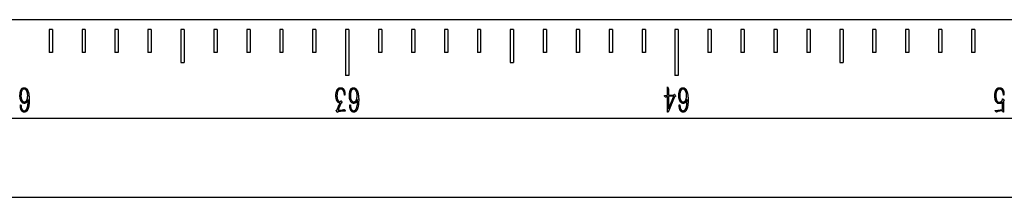
# Model space of a CAD drawing. Units: millimetres. Extents: x 12016 to 12313, y -7569 to -7359.
# Drawn here: x 12249 to 12259, y -7443 to -7441 of the extents above; entities that cross this region are included whole.
import ezdxf

# ---------------------------------------------------------------- set-up
doc = ezdxf.new("R2010")
doc.units = ezdxf.units.MM
doc.header["$LTSCALE"] = 10

msp = doc.modelspace()

# ---------------------------------------------------------------- linework, layer by layer
at = {"color": 7, "linetype": 'Continuous', "lineweight": 25}
for p, q in [((12292.60413, -7440.79749), (12150.54737, -7440.79749)), ((12249.6208, -7440.89749), (12249.58747, -7440.89749)), ((12249.58747, -7440.89749), (12249.58747, -7441.13083)), ((12249.6208, -7440.89749), (12249.6208, -7441.13083)), ((12249.95413, -7440.89749), (12249.9208, -7440.89749)), ((12249.9208, -7440.89749), (12249.9208, -7441.13083)), ((12249.95413, -7440.89749), (12249.95413, -7441.13083)), ((12250.28747, -7440.89749), (12250.25413, -7440.89749)), ((12250.25413, -7440.89749), (12250.25413, -7441.13083)), ((12250.28747, -7440.89749), (12250.28747, -7441.13083)), ((12250.6208, -7440.89749), (12250.58747, -7440.89749)), ((12250.58747, -7440.89749), (12250.58747, -7441.13083)), ((12250.6208, -7440.89749), (12250.6208, -7441.13083)), ((12250.95413, -7440.89749), (12250.9208, -7440.89749)), ((12250.9208, -7440.89749), (12250.9208, -7441.23083)), ((12250.95413, -7440.89749), (12250.95413, -7441.23083)), ((12251.28747, -7440.89749), (12251.25413, -7440.89749)), ((12251.25413, -7440.89749), (12251.25413, -7441.13083)), ((12251.28747, -7440.89749), (12251.28747, -7441.13083)), ((12251.6208, -7440.89749), (12251.58747, -7440.89749)), ((12251.58747, -7440.89749), (12251.58747, -7441.13083)), ((12251.6208, -7440.89749), (12251.6208, -7441.13083)), ((12251.95413, -7440.89749), (12251.9208, -7440.89749)), ((12251.9208, -7440.89749), (12251.9208, -7441.13083)), ((12251.95413, -7440.89749), (12251.95413, -7441.13083)), ((12252.28747, -7440.89749), (12252.25413, -7440.89749)), ((12252.25413, -7440.89749), (12252.25413, -7441.13083)), ((12252.28747, -7440.89749), (12252.28747, -7441.13083)), ((12252.6208, -7440.89749), (12252.58747, -7440.89749)), ((12252.58747, -7440.89749), (12252.58747, -7441.36416)), ((12252.6208, -7440.89749), (12252.6208, -7441.36416)), ((12252.95413, -7440.89749), (12252.9208, -7440.89749)), ((12252.9208, -7440.89749), (12252.9208, -7441.13083)), ((12252.95413, -7440.89749), (12252.95413, -7441.13083)), ((12253.28747, -7440.89749), (12253.25413, -7440.89749)), ((12253.25413, -7440.89749), (12253.25413, -7441.13083)), ((12253.28747, -7440.89749), (12253.28747, -7441.13083)), ((12253.6208, -7440.89749), (12253.58747, -7440.89749)), ((12253.58747, -7440.89749), (12253.58747, -7441.13083)), ((12253.6208, -7440.89749), (12253.6208, -7441.13083)), ((12253.95413, -7440.89749), (12253.9208, -7440.89749)), ((12253.9208, -7440.89749), (12253.9208, -7441.13083)), ((12253.95413, -7440.89749), (12253.95413, -7441.13083)), ((12254.28747, -7440.89749), (12254.25413, -7440.89749)), ((12254.25413, -7440.89749), (12254.25413, -7441.23083)), ((12254.28747, -7440.89749), (12254.28747, -7441.23083)), ((12254.6208, -7440.89749), (12254.58747, -7440.89749)), ((12254.58747, -7440.89749), (12254.58747, -7441.13083)), ((12254.6208, -7440.89749), (12254.6208, -7441.13083)), ((12254.95413, -7440.89749), (12254.9208, -7440.89749)), ((12254.9208, -7440.89749), (12254.9208, -7441.13083)), ((12254.95413, -7440.89749), (12254.95413, -7441.13083)), ((12255.28747, -7440.89749), (12255.25413, -7440.89749)), ((12255.25413, -7440.89749), (12255.25413, -7441.13083)), ((12255.28747, -7440.89749), (12255.28747, -7441.13083)), ((12255.6208, -7440.89749), (12255.58747, -7440.89749)), ((12255.58747, -7440.89749), (12255.58747, -7441.13083)), ((12255.6208, -7440.89749), (12255.6208, -7441.13083)), ((12255.95413, -7440.89749), (12255.9208, -7440.89749)), ((12255.9208, -7440.89749), (12255.9208, -7441.36416)), ((12255.95413, -7440.89749), (12255.95413, -7441.36416)), ((12256.28747, -7440.89749), (12256.25413, -7440.89749)), ((12256.25413, -7440.89749), (12256.25413, -7441.13083)), ((12256.28747, -7440.89749), (12256.28747, -7441.13083)), ((12256.6208, -7440.89749), (12256.58747, -7440.89749)), ((12256.58747, -7440.89749), (12256.58747, -7441.13083)), ((12256.6208, -7440.89749), (12256.6208, -7441.13083)), ((12256.95413, -7440.89749), (12256.9208, -7440.89749)), ((12256.9208, -7440.89749), (12256.9208, -7441.13083)), ((12256.95413, -7440.89749), (12256.95413, -7441.13083)), ((12257.28747, -7440.89749), (12257.25413, -7440.89749)), ((12257.25413, -7440.89749), (12257.25413, -7441.13083)), ((12257.28747, -7440.89749), (12257.28747, -7441.13083)), ((12257.6208, -7440.89749), (12257.58747, -7440.89749)), ((12257.58747, -7440.89749), (12257.58747, -7441.23083)), ((12257.6208, -7440.89749), (12257.6208, -7441.23083)), ((12257.95413, -7440.89749), (12257.9208, -7440.89749)), ((12257.9208, -7440.89749), (12257.9208, -7441.13083)), ((12257.95413, -7440.89749), (12257.95413, -7441.13083)), ((12258.28747, -7440.89749), (12258.25413, -7440.89749)), ((12258.25413, -7440.89749), (12258.25413, -7441.13083)), ((12258.28747, -7440.89749), (12258.28747, -7441.13083)), ((12258.6208, -7440.89749), (12258.58747, -7440.89749)), ((12258.58747, -7440.89749), (12258.58747, -7441.13083)), ((12258.6208, -7440.89749), (12258.6208, -7441.13083)), ((12258.95413, -7440.89749), (12258.9208, -7440.89749)), ((12258.9208, -7440.89749), (12258.9208, -7441.13083)), ((12258.95413, -7440.89749), (12258.95413, -7441.13083)), ((12249.6208, -7441.13083), (12249.58747, -7441.13083)), ((12249.95413, -7441.13083), (12249.9208, -7441.13083)), ((12250.28747, -7441.13083), (12250.25413, -7441.13083)), ((12250.6208, -7441.13083), (12250.58747, -7441.13083)), ((12251.28747, -7441.13083), (12251.25413, -7441.13083)), ((12251.6208, -7441.13083), (12251.58747, -7441.13083)), ((12251.95413, -7441.13083), (12251.9208, -7441.13083)), ((12252.28747, -7441.13083), (12252.25413, -7441.13083)), ((12252.95413, -7441.13083), (12252.9208, -7441.13083)), ((12253.28747, -7441.13083), (12253.25413, -7441.13083)), ((12253.6208, -7441.13083), (12253.58747, -7441.13083)), ((12253.95413, -7441.13083), (12253.9208, -7441.13083)), ((12254.6208, -7441.13083), (12254.58747, -7441.13083)), ((12254.95413, -7441.13083), (12254.9208, -7441.13083)), ((12255.28747, -7441.13083), (12255.25413, -7441.13083)), ((12255.6208, -7441.13083), (12255.58747, -7441.13083)), ((12256.28747, -7441.13083), (12256.25413, -7441.13083)), ((12256.6208, -7441.13083), (12256.58747, -7441.13083)), ((12256.95413, -7441.13083), (12256.9208, -7441.13083)), ((12257.28747, -7441.13083), (12257.25413, -7441.13083)), ((12257.95413, -7441.13083), (12257.9208, -7441.13083)), ((12258.28747, -7441.13083), (12258.25413, -7441.13083)), ((12258.6208, -7441.13083), (12258.58747, -7441.13083)), ((12258.95413, -7441.13083), (12258.9208, -7441.13083)), ((12250.9208, -7441.23083), (12250.95413, -7441.23083)), ((12254.25413, -7441.23083), (12254.28747, -7441.23083)), ((12257.58747, -7441.23083), (12257.6208, -7441.23083)), ((12252.6208, -7441.36416), (12252.58747, -7441.36416)), ((12255.95413, -7441.36416), (12255.9208, -7441.36416)), ((12255.84388, -7441.56314), (12255.84388, -7441.49444)), ((12255.84922, -7441.48564), (12255.85269, -7441.49257)), ((12255.85269, -7441.49257), (12255.85462, -7441.49791)), ((12255.85422, -7441.52053), (12255.85462, -7441.56121)), ((12249.37564, -7441.62104), (12249.37598, -7441.6061)), ((12252.52202, -7441.66133), (12252.53356, -7441.63945)), ((12252.53009, -7441.62792), (12252.53623, -7441.62718)), ((12252.53623, -7441.62718), (12252.5389, -7441.62218)), ((12252.5485, -7441.63832), (12252.5435, -7441.64019)), ((12252.5447, -7441.62144), (12252.55083, -7441.63332)), ((12252.55157, -7441.63713), (12252.5485, -7441.63832)), ((12252.58112, -7441.56081), (12252.57691, -7441.56081)), ((12252.58072, -7441.54587), (12252.58112, -7441.56081)), ((12252.70897, -7441.62104), (12252.70931, -7441.6061)), ((12255.82587, -7441.58343), (12255.81513, -7441.57235)), ((12255.817, -7441.56621), (12255.84388, -7441.56314)), ((12255.82854, -7441.58116), (12255.82587, -7441.58343)), ((12255.84002, -7441.57615), (12255.83428, -7441.57848)), ((12255.84388, -7441.73344), (12255.84388, -7441.57542)), ((12255.91712, -7441.57695), (12255.85229, -7441.73344)), ((12255.90832, -7441.57115), (12255.85422, -7441.57388)), ((12255.85422, -7441.70122), (12255.90832, -7441.57115)), ((12255.85422, -7441.57388), (12255.85422, -7441.70122)), ((12255.85462, -7441.56121), (12255.90871, -7441.55814)), ((12255.90871, -7441.55814), (12255.91252, -7441.5524)), ((12255.91638, -7441.55274), (12255.92366, -7441.56735)), ((12255.92133, -7441.57462), (12255.91712, -7441.57695)), ((12255.9244, -7441.57388), (12255.92133, -7441.57462)), ((12256.0423, -7441.62104), (12256.04264, -7441.6061)), ((12259.23165, -7441.61337), (12259.23438, -7441.60798)), ((12259.23438, -7441.60798), (12259.23511, -7441.60303)), ((12259.23438, -7441.70582), (12259.23551, -7441.62792)), ((12259.24085, -7441.6015), (12259.24892, -7441.60798)), ((12259.24892, -7441.56007), (12259.24472, -7441.56007)), ((12259.24546, -7441.62104), (12259.24472, -7441.66207)), ((12259.24972, -7441.61531), (12259.24546, -7441.62104)), ((12259.24932, -7441.54933), (12259.24892, -7441.56007)), ((12249.29739, -7441.66054), (12249.30273, -7441.66054)), ((12249.29739, -7441.67281), (12249.29739, -7441.66054)), ((12252.50174, -7441.73071), (12252.49441, -7441.72151)), ((12252.49714, -7441.71349), (12252.50134, -7441.71003)), ((12252.50941, -7441.73344), (12252.50634, -7441.73651)), ((12252.51322, -7441.72997), (12252.50941, -7441.73344)), ((12252.52356, -7441.68355), (12252.51128, -7441.71616)), ((12252.56157, -7441.72423), (12252.51322, -7441.72997)), ((12252.5447, -7441.71349), (12252.55617, -7441.71156)), ((12252.57385, -7441.72384), (12252.56157, -7441.72423)), ((12252.56885, -7441.7081), (12252.57265, -7441.70656)), ((12252.57265, -7441.70656), (12252.58226, -7441.72077)), ((12252.63073, -7441.66054), (12252.63607, -7441.66054)), ((12252.63073, -7441.67281), (12252.63073, -7441.66054)), ((12255.85229, -7441.73344), (12255.84388, -7441.73344)), ((12255.96406, -7441.66054), (12255.9694, -7441.66054)), ((12255.96406, -7441.67281), (12255.96406, -7441.66054)), ((12259.17221, -7441.73304), (12259.16108, -7441.7219)), ((12259.16301, -7441.71577), (12259.23438, -7441.70582)), ((12259.17568, -7441.73071), (12259.17221, -7441.73304)), ((12259.18602, -7441.72651), (12259.18028, -7441.72884)), ((12259.20596, -7441.72304), (12259.19329, -7441.72457)), ((12259.22091, -7441.72077), (12259.20596, -7441.72304)), ((12259.22898, -7441.72037), (12259.22091, -7441.72077)), ((12259.23591, -7441.7227), (12259.23358, -7441.71963)), ((12259.24625, -7441.73264), (12259.24239, -7441.73418)), ((12259.24472, -7441.66207), (12259.24432, -7441.69162)), ((12259.24472, -7441.72077), (12259.24625, -7441.73264)), ((12292.60413, -7441.79749), (12150.54737, -7441.79749)), ((12150.54737, -7442.59593), (12292.60413, -7442.59593))]:
    msp.add_line(p, q, dxfattribs=at)
for points, knots in [([(12249.29393, -7441.54507), (12249.29428, -7441.54276), (12249.29503, -7441.53796), (12249.2966, -7441.53055), (12249.29855, -7441.5227), (12249.30068, -7441.51465), (12249.30324, -7441.507), (12249.30673, -7441.50055), (12249.31076, -7441.49539), (12249.31552, -7441.4919), (12249.32021, -7441.48955), (12249.32444, -7441.48779), (12249.3281, -7441.48648), (12249.33044, -7441.48617), (12249.33149, -7441.48603)], [0, 0, 0, 0, 0.0924839, 0.1918095, 0.298858, 0.4121024, 0.5209473, 0.616353, 0.700358, 0.7772611, 0.8471895, 0.9072086, 0.9583084, 1, 1, 1, 1]), ([(12249.33495, -7441.50024), (12249.33356, -7441.50037), (12249.33076, -7441.50064), (12249.3267, -7441.50209), (12249.3228, -7441.50429), (12249.31909, -7441.50724), (12249.31575, -7441.51076), (12249.31287, -7441.51472), (12249.31039, -7441.51895), (12249.30791, -7441.52528), (12249.3057, -7441.53394), (12249.30428, -7441.54507), (12249.30364, -7441.55676), (12249.30297, -7441.56878), (12249.30323, -7441.58123), (12249.30467, -7441.58956), (12249.3054, -7441.59383)], [0, 0, 0, 0, 0.0387383, 0.0776439, 0.1185986, 0.1627743, 0.2085147, 0.2528901, 0.2983426, 0.3443271, 0.4411183, 0.5456596, 0.6552634, 0.7657726, 0.8799201, 1, 1, 1, 1]), ([(12249.33149, -7441.48603), (12249.3334, -7441.48587), (12249.3372, -7441.48555), (12249.342, -7441.48643), (12249.34586, -7441.48779), (12249.34903, -7441.48938), (12249.35252, -7441.49135), (12249.35614, -7441.4939), (12249.35983, -7441.49687), (12249.36313, -7441.50053), (12249.36617, -7441.50462), (12249.36967, -7441.51082), (12249.37337, -7441.51902), (12249.37672, -7441.52758), (12249.37891, -7441.53512), (12249.38049, -7441.54187), (12249.38187, -7441.54973), (12249.3831, -7441.55828), (12249.38418, -7441.56674), (12249.38506, -7441.57432), (12249.38586, -7441.58062), (12249.38642, -7441.58733), (12249.38704, -7441.59476), (12249.38715, -7441.60354), (12249.38702, -7441.61279), (12249.38682, -7441.61919), (12249.38672, -7441.62258)], [0, 0, 0, 0, 0.03534552, 0.07012609, 0.08903801, 0.1107774, 0.13536974, 0.16301449, 0.19256413, 0.22250839, 0.25377117, 0.28651824, 0.3536325, 0.41981198, 0.45588515, 0.49863363, 0.54767513, 0.60316112, 0.65815792, 0.70500089, 0.74408083, 0.77532796, 0.82931612, 0.88177883, 0.93738259, 1, 1, 1, 1]), ([(12249.37103, -7441.56581), (12249.37095, -7441.5624), (12249.37077, -7441.55539), (12249.36923, -7441.54478), (12249.36677, -7441.53399), (12249.36378, -7441.52516), (12249.36083, -7441.51841), (12249.35819, -7441.51383), (12249.35524, -7441.50971), (12249.35196, -7441.50612), (12249.34835, -7441.50312), (12249.3442, -7441.50118), (12249.33969, -7441.50007), (12249.33657, -7441.50018), (12249.33495, -7441.50024)], [0, 0, 0, 0, 0.1240437, 0.2547047, 0.3889723, 0.5256955, 0.5928717, 0.6564035, 0.717548, 0.7765022, 0.8328418, 0.8870375, 0.9414775, 1, 1, 1, 1]), ([(12252.48981, -7441.56348), (12252.48996, -7441.56034), (12252.49025, -7441.55436), (12252.49094, -7441.54592), (12252.49198, -7441.53851), (12252.49349, -7441.53016), (12252.49616, -7441.52094), (12252.49946, -7441.51243), (12252.50259, -7441.50629), (12252.50523, -7441.50225), (12252.50805, -7441.49857), (12252.51117, -7441.49541), (12252.5144, -7441.49277), (12252.51758, -7441.49056), (12252.52076, -7441.48895), (12252.52486, -7441.48762), (12252.52988, -7441.48671), (12252.53388, -7441.48652), (12252.53583, -7441.48643)], [0, 0, 0, 0, 0.0945359, 0.1795879, 0.2542188, 0.3190185, 0.4342332, 0.5419426, 0.5925564, 0.6406644, 0.6868484, 0.7314836, 0.7734951, 0.8119794, 0.8475831, 0.8799517, 0.9412931, 1, 1, 1, 1]), ([(12252.53663, -7441.50058), (12252.53507, -7441.50072), (12252.53202, -7441.50098), (12252.5276, -7441.50198), (12252.5235, -7441.50369), (12252.51968, -7441.50587), (12252.51624, -7441.50872), (12252.51314, -7441.51208), (12252.51052, -7441.51607), (12252.50757, -7441.52218), (12252.50474, -7441.53061), (12252.50246, -7441.54128), (12252.50122, -7441.55221), (12252.50041, -7441.56305), (12252.50045, -7441.57375), (12252.50131, -7441.58074), (12252.50174, -7441.58422)], [0, 0, 0, 0, 0.0462702, 0.0906241, 0.133642, 0.1771256, 0.2205765, 0.2654382, 0.3119525, 0.3613693, 0.4658493, 0.5743256, 0.6839702, 0.7913504, 0.8962452, 1, 1, 1, 1]), ([(12252.53583, -7441.48643), (12252.5375, -7441.4864), (12252.54071, -7441.48635), (12252.54536, -7441.48673), (12252.5496, -7441.4876), (12252.55357, -7441.48877), (12252.55729, -7441.49064), (12252.56084, -7441.49329), (12252.56437, -7441.4966), (12252.56779, -7441.50062), (12252.571, -7441.5052), (12252.57374, -7441.51032), (12252.57602, -7441.51584), (12252.57828, -7441.5237), (12252.5803, -7441.53372), (12252.58058, -7441.54186), (12252.58072, -7441.54587)], [0, 0, 0, 0, 0.0592038, 0.1139013, 0.1653583, 0.2125961, 0.2607356, 0.3122762, 0.3693943, 0.4323693, 0.4995555, 0.5675851, 0.6381747, 0.711185, 0.8577763, 1, 1, 1, 1]), ([(12252.57691, -7441.56081), (12252.57659, -7441.5586), (12252.57598, -7441.55435), (12252.57508, -7441.54823), (12252.57417, -7441.54264), (12252.57301, -7441.53605), (12252.57133, -7441.52862), (12252.56836, -7441.52067), (12252.56447, -7441.51386), (12252.55972, -7441.50838), (12252.55431, -7441.50427), (12252.54844, -7441.50179), (12252.5425, -7441.50055), (12252.53856, -7441.50057), (12252.53663, -7441.50058)], [0, 0, 0, 0, 0.08286665, 0.15869698, 0.22898664, 0.29236694, 0.40626727, 0.51053453, 0.60538446, 0.69479273, 0.77693892, 0.85479899, 0.92847709, 1, 1, 1, 1]), ([(12252.62726, -7441.54507), (12252.62762, -7441.54276), (12252.62836, -7441.53796), (12252.62993, -7441.53055), (12252.63188, -7441.5227), (12252.63401, -7441.51465), (12252.63658, -7441.507), (12252.64006, -7441.50055), (12252.64409, -7441.49539), (12252.64885, -7441.4919), (12252.65355, -7441.48955), (12252.65777, -7441.48779), (12252.66143, -7441.48648), (12252.66377, -7441.48617), (12252.66482, -7441.48603)], [0, 0, 0, 0, 0.0924839, 0.1918095, 0.298858, 0.4121024, 0.5209473, 0.616353, 0.700358, 0.7772611, 0.8471895, 0.9072086, 0.9583084, 1, 1, 1, 1]), ([(12252.66828, -7441.50024), (12252.66689, -7441.50037), (12252.6641, -7441.50064), (12252.66004, -7441.50209), (12252.65613, -7441.50429), (12252.65243, -7441.50724), (12252.64908, -7441.51076), (12252.64621, -7441.51472), (12252.64373, -7441.51895), (12252.64124, -7441.52528), (12252.63903, -7441.53394), (12252.63762, -7441.54507), (12252.63698, -7441.55676), (12252.63631, -7441.56878), (12252.63657, -7441.58123), (12252.638, -7441.58956), (12252.63874, -7441.59383)], [0, 0, 0, 0, 0.0387383, 0.0776439, 0.1185986, 0.1627743, 0.2085147, 0.2528901, 0.2983426, 0.3443271, 0.4411183, 0.5456596, 0.6552634, 0.7657726, 0.8799201, 1, 1, 1, 1]), ([(12252.66482, -7441.48603), (12252.66673, -7441.48587), (12252.67053, -7441.48555), (12252.67533, -7441.48643), (12252.67919, -7441.48779), (12252.68236, -7441.48938), (12252.68585, -7441.49135), (12252.68948, -7441.4939), (12252.69316, -7441.49687), (12252.69646, -7441.50053), (12252.6995, -7441.50462), (12252.703, -7441.51082), (12252.7067, -7441.51902), (12252.71005, -7441.52758), (12252.71224, -7441.53512), (12252.71382, -7441.54187), (12252.71521, -7441.54973), (12252.71643, -7441.55828), (12252.71751, -7441.56674), (12252.7184, -7441.57432), (12252.71919, -7441.58062), (12252.71975, -7441.58733), (12252.72037, -7441.59476), (12252.72049, -7441.60354), (12252.72035, -7441.61279), (12252.72015, -7441.61919), (12252.72005, -7441.62258)], [0, 0, 0, 0, 0.03534552, 0.07012609, 0.08903801, 0.1107774, 0.13536974, 0.16301449, 0.19256413, 0.22250839, 0.25377117, 0.28651824, 0.3536325, 0.41981198, 0.45588515, 0.49863363, 0.54767513, 0.60316112, 0.65815792, 0.70500089, 0.74408083, 0.77532796, 0.82931612, 0.88177883, 0.93738259, 1, 1, 1, 1]), ([(12252.70437, -7441.56581), (12252.70428, -7441.5624), (12252.70411, -7441.55539), (12252.70256, -7441.54478), (12252.7001, -7441.53399), (12252.69712, -7441.52516), (12252.69416, -7441.51841), (12252.69152, -7441.51383), (12252.68857, -7441.50971), (12252.68529, -7441.50612), (12252.68168, -7441.50312), (12252.67753, -7441.50118), (12252.67302, -7441.50007), (12252.6699, -7441.50018), (12252.66828, -7441.50024)], [0, 0, 0, 0, 0.1240437, 0.2547047, 0.3889723, 0.5256955, 0.5928717, 0.6564035, 0.717548, 0.7765022, 0.8328418, 0.8870375, 0.9414775, 1, 1, 1, 1]), ([(12255.84388, -7441.49444), (12255.84388, -7441.49424), (12255.84389, -7441.49353), (12255.84379, -7441.49206), (12255.84378, -7441.48971), (12255.84361, -7441.48679), (12255.84367, -7441.48387), (12255.84364, -7441.48148), (12255.84385, -7441.48002), (12255.84412, -7441.479), (12255.84487, -7441.47886), (12255.84525, -7441.47903), (12255.84541, -7441.4791)], [0, 0, 0, 0, 0.03750126, 0.12620614, 0.26602513, 0.46046942, 0.65138492, 0.79461212, 0.88429431, 0.9254879, 0.96765744, 1, 1, 1, 1]), ([(12255.84541, -7441.4791), (12255.84574, -7441.47929), (12255.8467, -7441.47987), (12255.84753, -7441.48174), (12255.84865, -7441.48362), (12255.84905, -7441.48504), (12255.84922, -7441.48564)], [0, 0, 0, 0, 0.14295113, 0.43093132, 0.76018596, 1, 1, 1, 1]), ([(12255.85462, -7441.49791), (12255.85491, -7441.49855), (12255.85544, -7441.49971), (12255.85603, -7441.50131), (12255.85655, -7441.50248), (12255.85684, -7441.50389), (12255.8565, -7441.50608), (12255.85574, -7441.50914), (12255.85489, -7441.51243), (12255.85433, -7441.51541), (12255.85428, -7441.51801), (12255.85424, -7441.51967), (12255.85422, -7441.52053)], [0, 0, 0, 0, 0.0907818, 0.1642715, 0.2191683, 0.2565372, 0.3472204, 0.5001102, 0.6660103, 0.7848859, 0.8900433, 1, 1, 1, 1]), ([(12255.96059, -7441.54507), (12255.96095, -7441.54276), (12255.96169, -7441.53796), (12255.96326, -7441.53055), (12255.96521, -7441.5227), (12255.96735, -7441.51465), (12255.96991, -7441.507), (12255.9734, -7441.50055), (12255.97743, -7441.49539), (12255.98218, -7441.4919), (12255.98688, -7441.48955), (12255.9911, -7441.48779), (12255.99477, -7441.48648), (12255.9971, -7441.48617), (12255.99815, -7441.48603)], [0, 0, 0, 0, 0.0924839, 0.1918095, 0.298858, 0.4121024, 0.5209473, 0.616353, 0.700358, 0.7772611, 0.8471895, 0.9072086, 0.9583084, 1, 1, 1, 1]), ([(12256.00162, -7441.50024), (12256.00022, -7441.50037), (12255.99743, -7441.50064), (12255.99337, -7441.50209), (12255.98946, -7441.50429), (12255.98576, -7441.50724), (12255.98242, -7441.51076), (12255.97954, -7441.51472), (12255.97706, -7441.51895), (12255.97458, -7441.52528), (12255.97237, -7441.53394), (12255.97095, -7441.54507), (12255.97031, -7441.55676), (12255.96964, -7441.56878), (12255.9699, -7441.58123), (12255.97134, -7441.58956), (12255.97207, -7441.59383)], [0, 0, 0, 0, 0.0387383, 0.0776439, 0.1185986, 0.1627743, 0.2085147, 0.2528901, 0.2983426, 0.3443271, 0.4411183, 0.5456596, 0.6552634, 0.7657726, 0.8799201, 1, 1, 1, 1]), ([(12255.99815, -7441.48603), (12256.00007, -7441.48587), (12256.00386, -7441.48555), (12256.00867, -7441.48643), (12256.01253, -7441.48779), (12256.01569, -7441.48938), (12256.01918, -7441.49135), (12256.02281, -7441.4939), (12256.0265, -7441.49687), (12256.02979, -7441.50053), (12256.03283, -7441.50462), (12256.03634, -7441.51082), (12256.04004, -7441.51902), (12256.04339, -7441.52758), (12256.04557, -7441.53512), (12256.04716, -7441.54187), (12256.04854, -7441.54973), (12256.04977, -7441.55828), (12256.05084, -7441.56674), (12256.05173, -7441.57432), (12256.05253, -7441.58062), (12256.05309, -7441.58733), (12256.05371, -7441.59476), (12256.05382, -7441.60354), (12256.05368, -7441.61279), (12256.05349, -7441.61919), (12256.05338, -7441.62258)], [0, 0, 0, 0, 0.03534552, 0.07012609, 0.08903801, 0.1107774, 0.13536974, 0.16301449, 0.19256413, 0.22250839, 0.25377117, 0.28651824, 0.3536325, 0.41981198, 0.45588515, 0.49863363, 0.54767513, 0.60316112, 0.65815792, 0.70500089, 0.74408083, 0.77532796, 0.82931612, 0.88177883, 0.93738259, 1, 1, 1, 1]), ([(12256.0377, -7441.56581), (12256.03761, -7441.5624), (12256.03744, -7441.55539), (12256.03589, -7441.54478), (12256.03343, -7441.53399), (12256.03045, -7441.52516), (12256.02749, -7441.51841), (12256.02485, -7441.51383), (12256.0219, -7441.50971), (12256.01863, -7441.50612), (12256.01501, -7441.50312), (12256.01087, -7441.50118), (12256.00635, -7441.50007), (12256.00323, -7441.50018), (12256.00162, -7441.50024)], [0, 0, 0, 0, 0.1240437, 0.2547047, 0.3889723, 0.5256955, 0.5928717, 0.6564035, 0.717548, 0.7765022, 0.8328418, 0.8870375, 0.9414775, 1, 1, 1, 1]), ([(12259.15727, -7441.56581), (12259.15736, -7441.56352), (12259.15754, -7441.55909), (12259.15783, -7441.55266), (12259.15839, -7441.5467), (12259.15907, -7441.53951), (12259.16046, -7441.53131), (12259.16262, -7441.52218), (12259.16566, -7441.51379), (12259.1697, -7441.50622), (12259.17429, -7441.49964), (12259.17913, -7441.49429), (12259.18424, -7441.49051), (12259.18963, -7441.48807), (12259.19552, -7441.487), (12259.1996, -7441.48685), (12259.20176, -7441.48677)], [0, 0, 0, 0, 0.0681003, 0.1317335, 0.1909949, 0.2458303, 0.3461354, 0.4376507, 0.5239372, 0.6104707, 0.6915968, 0.7616202, 0.8235943, 0.8789777, 0.9357733, 1, 1, 1, 1]), ([(12259.20329, -7441.50058), (12259.20149, -7441.50059), (12259.19783, -7441.50061), (12259.19323, -7441.50168), (12259.18962, -7441.5034), (12259.18683, -7441.50539), (12259.18397, -7441.508), (12259.18108, -7441.51115), (12259.17842, -7441.51481), (12259.17598, -7441.51873), (12259.17405, -7441.52298), (12259.17201, -7441.52909), (12259.17012, -7441.53737), (12259.16838, -7441.54803), (12259.16748, -7441.55968), (12259.16757, -7441.56776), (12259.16761, -7441.57195)], [0, 0, 0, 0, 0.0606592, 0.1230157, 0.1569713, 0.1950192, 0.2379331, 0.2871548, 0.3387029, 0.3902351, 0.4421881, 0.4954486, 0.6070102, 0.7278328, 0.8590109, 1, 1, 1, 1]), ([(12259.20176, -7441.48677), (12259.20436, -7441.48673), (12259.20917, -7441.48664), (12259.21608, -7441.48748), (12259.22235, -7441.48973), (12259.22828, -7441.49325), (12259.23391, -7441.49807), (12259.2387, -7441.50409), (12259.24257, -7441.51053), (12259.24523, -7441.51733), (12259.24705, -7441.52458), (12259.24846, -7441.53253), (12259.24944, -7441.54092), (12259.24936, -7441.54659), (12259.24932, -7441.54933)], [0, 0, 0, 0, 0.086539, 0.1605046, 0.2308257, 0.306984, 0.3894046, 0.4765134, 0.5623116, 0.6391401, 0.7188087, 0.8112377, 0.9084079, 1, 1, 1, 1]), ([(12259.24472, -7441.56007), (12259.24457, -7441.55793), (12259.24429, -7441.55369), (12259.24339, -7441.54736), (12259.2422, -7441.5409), (12259.24053, -7441.53442), (12259.23866, -7441.52822), (12259.23638, -7441.52261), (12259.23342, -7441.51737), (12259.22959, -7441.51229), (12259.22486, -7441.50746), (12259.22007, -7441.50418), (12259.21569, -7441.50229), (12259.21195, -7441.50126), (12259.20776, -7441.50073), (12259.20483, -7441.50063), (12259.20329, -7441.50058)], [0, 0, 0, 0, 0.0798299, 0.158012, 0.2375681, 0.3239934, 0.4066286, 0.4782975, 0.5486147, 0.6296011, 0.7142552, 0.7990234, 0.8435015, 0.8909991, 0.9428879, 1, 1, 1, 1]), ([(12249.33802, -7441.6448), (12249.33573, -7441.6447), (12249.33135, -7441.64453), (12249.32503, -7441.64267), (12249.31912, -7441.63934), (12249.31457, -7441.63529), (12249.3109, -7441.6313), (12249.3082, -7441.62764), (12249.30556, -7441.6235), (12249.30217, -7441.6173), (12249.29852, -7441.60884), (12249.29587, -7441.5998), (12249.2945, -7441.59214), (12249.29361, -7441.58597), (12249.29313, -7441.57938), (12249.29286, -7441.57017), (12249.29299, -7441.55868), (12249.29362, -7441.54954), (12249.29393, -7441.54507)], [0, 0, 0, 0, 0.0563564, 0.1080439, 0.1610474, 0.2227756, 0.2575633, 0.2950044, 0.3349915, 0.3787678, 0.4695348, 0.5621082, 0.6106667, 0.6616975, 0.7161503, 0.7737464, 0.8893545, 1, 1, 1, 1]), ([(12249.30273, -7441.66054), (12249.30311, -7441.66282), (12249.30384, -7441.66735), (12249.30439, -7441.67428), (12249.30533, -7441.68146), (12249.30667, -7441.68908), (12249.3089, -7441.69696), (12249.31186, -7441.70331), (12249.31486, -7441.70796), (12249.31733, -7441.71114), (12249.32018, -7441.71375), (12249.32317, -7441.71601), (12249.32645, -7441.71772), (12249.32991, -7441.71894), (12249.33357, -7441.71951), (12249.33728, -7441.71947), (12249.34089, -7441.71905), (12249.34424, -7441.71817), (12249.34726, -7441.71701), (12249.35002, -7441.71539), (12249.35265, -7441.7132), (12249.35526, -7441.71029), (12249.35797, -7441.70662), (12249.36079, -7441.70224), (12249.36351, -7441.69712), (12249.36602, -7441.69135), (12249.36807, -7441.68487), (12249.3706, -7441.67537), (12249.373, -7441.6626), (12249.3743, -7441.64951), (12249.37494, -7441.63925), (12249.37536, -7441.63237), (12249.37561, -7441.62641), (12249.37563, -7441.62273), (12249.37564, -7441.62104)], [0, 0, 0, 0, 0.0366476, 0.072478, 0.1099335, 0.1510639, 0.1947662, 0.2391247, 0.2612285, 0.282329, 0.3024631, 0.3221761, 0.3414726, 0.3607994, 0.379909, 0.399681, 0.4193004, 0.4372475, 0.454326, 0.470305, 0.4877577, 0.5081113, 0.5320774, 0.5598331, 0.5903899, 0.6236686, 0.6592892, 0.6977297, 0.7791627, 0.8644179, 0.9055483, 0.9418577, 0.973336, 1, 1, 1, 1]), ([(12249.3054, -7441.59383), (12249.30645, -7441.59732), (12249.30853, -7441.60427), (12249.31241, -7441.61238), (12249.31606, -7441.61817), (12249.31884, -7441.6219), (12249.32186, -7441.62483), (12249.32487, -7441.62716), (12249.32802, -7441.62882), (12249.33115, -7441.63005), (12249.3344, -7441.63063), (12249.33654, -7441.63064), (12249.33762, -7441.63065)], [0, 0, 0, 0, 0.2076614, 0.412152, 0.5090777, 0.5975036, 0.6760409, 0.7476393, 0.813732, 0.8782221, 0.9385, 1, 1, 1, 1]), ([(12249.38672, -7441.62258), (12249.38665, -7441.62529), (12249.38652, -7441.63038), (12249.38623, -7441.63754), (12249.38593, -7441.64372), (12249.38528, -7441.65081), (12249.38422, -7441.6595), (12249.38255, -7441.67013), (12249.38059, -7441.68079), (12249.37845, -7441.68937), (12249.3764, -7441.69593), (12249.37446, -7441.70095), (12249.37205, -7441.70611), (12249.36931, -7441.71135), (12249.3664, -7441.71645), (12249.36299, -7441.72091), (12249.35942, -7441.72475), (12249.35558, -7441.72798), (12249.35126, -7441.7304), (12249.34646, -7441.73215), (12249.34106, -7441.73303), (12249.3373, -7441.73304), (12249.33535, -7441.73304)], [0, 0, 0, 0, 0.0605916, 0.1140011, 0.1602382, 0.19893, 0.2731628, 0.35589, 0.4395401, 0.515558, 0.5533325, 0.5932903, 0.6357407, 0.6806392, 0.7254577, 0.7668814, 0.8058343, 0.8425492, 0.8785885, 0.9159692, 0.9563557, 1, 1, 1, 1]), ([(12249.33762, -7441.63065), (12249.33896, -7441.63045), (12249.34162, -7441.63005), (12249.34543, -7441.6286), (12249.34912, -7441.62664), (12249.3535, -7441.62304), (12249.35837, -7441.61816), (12249.36212, -7441.61247), (12249.36433, -7441.60746), (12249.36592, -7441.60318), (12249.36732, -7441.59824), (12249.36862, -7441.59272), (12249.36969, -7441.58665), (12249.37049, -7441.58011), (12249.37093, -7441.57311), (12249.371, -7441.5683), (12249.37103, -7441.56581)], [0, 0, 0, 0, 0.05094975, 0.10120628, 0.15340713, 0.20794921, 0.31472979, 0.41298072, 0.46326271, 0.52122331, 0.58531404, 0.6573501, 0.735119, 0.8180226, 0.90622953, 1, 1, 1, 1]), ([(12249.37598, -7441.6061), (12249.37504, -7441.60878), (12249.37334, -7441.61363), (12249.37059, -7441.62026), (12249.36773, -7441.62599), (12249.36415, -7441.63114), (12249.35974, -7441.63604), (12249.35513, -7441.63954), (12249.35082, -7441.64198), (12249.34698, -7441.64338), (12249.34266, -7441.64434), (12249.33962, -7441.64464), (12249.33802, -7441.6448)], [0, 0, 0, 0, 0.1463985, 0.2649916, 0.3693594, 0.4760667, 0.587327, 0.7078181, 0.7724955, 0.8423187, 0.9174049, 1, 1, 1, 1]), ([(12252.53356, -7441.63945), (12252.5322, -7441.63956), (12252.52957, -7441.63977), (12252.52558, -7441.64017), (12252.52124, -7441.63962), (12252.51745, -7441.6381), (12252.51421, -7441.63622), (12252.51161, -7441.63433), (12252.50908, -7441.63192), (12252.50654, -7441.62905), (12252.50408, -7441.62559), (12252.50173, -7441.62147), (12252.49931, -7441.61673), (12252.49628, -7441.60952), (12252.493, -7441.59986), (12252.49101, -7441.58774), (12252.49002, -7441.57559), (12252.48988, -7441.5675), (12252.48981, -7441.56348)], [0, 0, 0, 0, 0.0412804, 0.0796296, 0.1205206, 0.1718793, 0.2015735, 0.2334571, 0.268627, 0.3066813, 0.3488575, 0.3964829, 0.4496315, 0.5092748, 0.6325003, 0.7561211, 0.8788235, 1, 1, 1, 1]), ([(12252.50174, -7441.58422), (12252.50236, -7441.58797), (12252.50357, -7441.59538), (12252.5063, -7441.60429), (12252.50904, -7441.61095), (12252.51157, -7441.61538), (12252.51434, -7441.61938), (12252.5175, -7441.62272), (12252.5207, -7441.62546), (12252.52391, -7441.62729), (12252.52707, -7441.62823), (12252.5291, -7441.62802), (12252.53009, -7441.62792)], [0, 0, 0, 0, 0.20188064, 0.39877556, 0.49399392, 0.58419001, 0.66942496, 0.75208613, 0.82791166, 0.89237807, 0.94758871, 1, 1, 1, 1]), ([(12252.5435, -7441.64019), (12252.54265, -7441.64196), (12252.54101, -7441.64535), (12252.53862, -7441.65025), (12252.53639, -7441.65475), (12252.53448, -7441.65893), (12252.5327, -7441.66269), (12252.53112, -7441.66608), (12252.52975, -7441.66909), (12252.52831, -7441.67243), (12252.52681, -7441.67591), (12252.52536, -7441.67933), (12252.52431, -7441.68177), (12252.52377, -7441.68306), (12252.52356, -7441.68355)], [0, 0, 0, 0, 0.1229895, 0.2369231, 0.3428715, 0.4387364, 0.5255399, 0.6043605, 0.6736207, 0.7333324, 0.833059, 0.9119964, 0.9663927, 1, 1, 1, 1]), ([(12252.5389, -7441.62218), (12252.53926, -7441.62156), (12252.53988, -7441.62047), (12252.54072, -7441.61903), (12252.54141, -7441.61822), (12252.54187, -7441.61746), (12252.54262, -7441.61773), (12252.54315, -7441.61852), (12252.5439, -7441.61978), (12252.5444, -7441.62083), (12252.5447, -7441.62144)], [0, 0, 0, 0, 0.2074572, 0.3616487, 0.4706106, 0.5322487, 0.5771748, 0.6658633, 0.8050831, 1, 1, 1, 1]), ([(12252.55083, -7441.63332), (12252.55128, -7441.634), (12252.55205, -7441.63519), (12252.55171, -7441.63655), (12252.55157, -7441.63713)], [0, 0, 0, 0, 0.5736296, 1, 1, 1, 1]), ([(12252.67135, -7441.6448), (12252.66907, -7441.6447), (12252.66469, -7441.64453), (12252.65837, -7441.64267), (12252.65245, -7441.63934), (12252.6479, -7441.63529), (12252.64423, -7441.6313), (12252.64153, -7441.62764), (12252.63889, -7441.6235), (12252.6355, -7441.6173), (12252.63185, -7441.60884), (12252.62921, -7441.5998), (12252.62783, -7441.59214), (12252.62694, -7441.58597), (12252.62647, -7441.57938), (12252.62619, -7441.57017), (12252.62633, -7441.55868), (12252.62695, -7441.54954), (12252.62726, -7441.54507)], [0, 0, 0, 0, 0.0563564, 0.1080439, 0.1610474, 0.2227756, 0.2575633, 0.2950044, 0.3349915, 0.3787678, 0.4695348, 0.5621082, 0.6106667, 0.6616975, 0.7161503, 0.7737464, 0.8893545, 1, 1, 1, 1]), ([(12252.63607, -7441.66054), (12252.63644, -7441.66282), (12252.63718, -7441.66735), (12252.63772, -7441.67428), (12252.63866, -7441.68146), (12252.64, -7441.68908), (12252.64223, -7441.69696), (12252.64519, -7441.70331), (12252.6482, -7441.70796), (12252.65066, -7441.71114), (12252.65351, -7441.71375), (12252.6565, -7441.71601), (12252.65979, -7441.71772), (12252.66324, -7441.71894), (12252.6669, -7441.71951), (12252.67061, -7441.71947), (12252.67422, -7441.71905), (12252.67757, -7441.71817), (12252.68059, -7441.71701), (12252.68336, -7441.71539), (12252.68598, -7441.7132), (12252.6886, -7441.71029), (12252.69131, -7441.70662), (12252.69413, -7441.70224), (12252.69684, -7441.69712), (12252.69936, -7441.69135), (12252.7014, -7441.68487), (12252.70393, -7441.67537), (12252.70633, -7441.6626), (12252.70764, -7441.64951), (12252.70827, -7441.63925), (12252.70869, -7441.63237), (12252.70894, -7441.62641), (12252.70896, -7441.62273), (12252.70897, -7441.62104)], [0, 0, 0, 0, 0.0366476, 0.072478, 0.1099335, 0.1510639, 0.1947662, 0.2391247, 0.2612285, 0.282329, 0.3024631, 0.3221761, 0.3414726, 0.3607994, 0.379909, 0.399681, 0.4193004, 0.4372475, 0.454326, 0.470305, 0.4877577, 0.5081113, 0.5320774, 0.5598331, 0.5903899, 0.6236686, 0.6592892, 0.6977297, 0.7791627, 0.8644179, 0.9055483, 0.9418577, 0.973336, 1, 1, 1, 1]), ([(12252.63874, -7441.59383), (12252.63978, -7441.59732), (12252.64186, -7441.60427), (12252.64574, -7441.61238), (12252.6494, -7441.61817), (12252.65217, -7441.6219), (12252.65519, -7441.62483), (12252.6582, -7441.62716), (12252.66136, -7441.62882), (12252.66449, -7441.63005), (12252.66773, -7441.63063), (12252.66987, -7441.63064), (12252.67096, -7441.63065)], [0, 0, 0, 0, 0.2076614, 0.412152, 0.5090777, 0.5975036, 0.6760409, 0.7476393, 0.813732, 0.8782221, 0.9385, 1, 1, 1, 1]), ([(12252.72005, -7441.62258), (12252.71998, -7441.62529), (12252.71985, -7441.63038), (12252.71956, -7441.63754), (12252.71926, -7441.64372), (12252.71862, -7441.65081), (12252.71756, -7441.6595), (12252.71589, -7441.67013), (12252.71392, -7441.68079), (12252.71179, -7441.68937), (12252.70973, -7441.69593), (12252.70779, -7441.70095), (12252.70538, -7441.70611), (12252.70264, -7441.71135), (12252.69973, -7441.71645), (12252.69632, -7441.72091), (12252.69275, -7441.72475), (12252.68891, -7441.72798), (12252.68459, -7441.7304), (12252.67979, -7441.73215), (12252.6744, -7441.73303), (12252.67064, -7441.73304), (12252.66868, -7441.73304)], [0, 0, 0, 0, 0.0605916, 0.1140011, 0.1602382, 0.19893, 0.2731628, 0.35589, 0.4395401, 0.515558, 0.5533325, 0.5932903, 0.6357407, 0.6806392, 0.7254577, 0.7668814, 0.8058343, 0.8425492, 0.8785885, 0.9159692, 0.9563557, 1, 1, 1, 1]), ([(12252.67096, -7441.63065), (12252.67229, -7441.63045), (12252.67495, -7441.63005), (12252.67877, -7441.6286), (12252.68245, -7441.62664), (12252.68683, -7441.62304), (12252.69171, -7441.61816), (12252.69545, -7441.61247), (12252.69767, -7441.60746), (12252.69925, -7441.60318), (12252.70065, -7441.59824), (12252.70195, -7441.59272), (12252.70302, -7441.58665), (12252.70382, -7441.58011), (12252.70426, -7441.57311), (12252.70433, -7441.5683), (12252.70437, -7441.56581)], [0, 0, 0, 0, 0.05094975, 0.10120628, 0.15340713, 0.20794921, 0.31472979, 0.41298072, 0.46326271, 0.52122331, 0.58531404, 0.6573501, 0.735119, 0.8180226, 0.90622953, 1, 1, 1, 1]), ([(12252.70931, -7441.6061), (12252.70837, -7441.60878), (12252.70667, -7441.61363), (12252.70393, -7441.62026), (12252.70106, -7441.62599), (12252.69749, -7441.63114), (12252.69307, -7441.63604), (12252.68847, -7441.63954), (12252.68415, -7441.64198), (12252.68031, -7441.64338), (12252.676, -7441.64434), (12252.67295, -7441.64464), (12252.67135, -7441.6448)], [0, 0, 0, 0, 0.1463985, 0.2649916, 0.3693594, 0.4760667, 0.587327, 0.7078181, 0.7724955, 0.8423187, 0.9174049, 1, 1, 1, 1]), ([(12255.81513, -7441.57235), (12255.81459, -7441.57169), (12255.81372, -7441.5706), (12255.81322, -7441.56879), (12255.81361, -7441.56755), (12255.81432, -7441.56665), (12255.81557, -7441.56631), (12255.81647, -7441.56625), (12255.817, -7441.56621)], [0, 0, 0, 0, 0.2797733, 0.459185, 0.5900089, 0.6967036, 0.8235668, 1, 1, 1, 1]), ([(12255.83428, -7441.57848), (12255.83353, -7441.57876), (12255.83221, -7441.57926), (12255.83051, -7441.58), (12255.8293, -7441.58057), (12255.82874, -7441.581), (12255.82854, -7441.58116)], [0, 0, 0, 0, 0.3737869, 0.6662633, 0.8783288, 1, 1, 1, 1]), ([(12255.84388, -7441.57542), (12255.84311, -7441.57542), (12255.84177, -7441.57542), (12255.84054, -7441.57593), (12255.84002, -7441.57615)], [0, 0, 0, 0, 0.5743094, 1, 1, 1, 1]), ([(12255.91252, -7441.5524), (12255.91277, -7441.5518), (12255.91315, -7441.55091), (12255.91449, -7441.54996), (12255.91558, -7441.55128), (12255.91607, -7441.55217), (12255.91638, -7441.55274)], [0, 0, 0, 0, 0.321086, 0.4771058, 0.6663075, 1, 1, 1, 1]), ([(12255.92366, -7441.56735), (12255.92397, -7441.56821), (12255.92448, -7441.56963), (12255.92486, -7441.57154), (12255.92475, -7441.57289), (12255.9245, -7441.57358), (12255.9244, -7441.57388)], [0, 0, 0, 0, 0.4078268, 0.6725022, 0.8587045, 1, 1, 1, 1]), ([(12256.00469, -7441.6448), (12256.0024, -7441.6447), (12255.99802, -7441.64453), (12255.9917, -7441.64267), (12255.98578, -7441.63934), (12255.98124, -7441.63529), (12255.97757, -7441.6313), (12255.97487, -7441.62764), (12255.97223, -7441.6235), (12255.96884, -7441.6173), (12255.96518, -7441.60884), (12255.96254, -7441.5998), (12255.96117, -7441.59214), (12255.96027, -7441.58597), (12255.9598, -7441.57938), (12255.95952, -7441.57017), (12255.95966, -7441.55868), (12255.96029, -7441.54954), (12255.96059, -7441.54507)], [0, 0, 0, 0, 0.0563564, 0.1080439, 0.1610474, 0.2227756, 0.2575633, 0.2950044, 0.3349915, 0.3787678, 0.4695348, 0.5621082, 0.6106667, 0.6616975, 0.7161503, 0.7737464, 0.8893545, 1, 1, 1, 1]), ([(12255.9694, -7441.66054), (12255.96977, -7441.66282), (12255.97051, -7441.66735), (12255.97106, -7441.67428), (12255.97199, -7441.68146), (12255.97334, -7441.68908), (12255.97557, -7441.69696), (12255.97853, -7441.70331), (12255.98153, -7441.70796), (12255.984, -7441.71114), (12255.98684, -7441.71375), (12255.98984, -7441.71601), (12255.99312, -7441.71772), (12255.99658, -7441.71894), (12256.00023, -7441.71951), (12256.00394, -7441.71947), (12256.00755, -7441.71905), (12256.0109, -7441.71817), (12256.01392, -7441.71701), (12256.01669, -7441.71539), (12256.01931, -7441.7132), (12256.02193, -7441.71029), (12256.02464, -7441.70662), (12256.02746, -7441.70224), (12256.03017, -7441.69712), (12256.03269, -7441.69135), (12256.03473, -7441.68487), (12256.03726, -7441.67537), (12256.03967, -7441.6626), (12256.04097, -7441.64951), (12256.0416, -7441.63925), (12256.04202, -7441.63237), (12256.04227, -7441.62641), (12256.04229, -7441.62273), (12256.0423, -7441.62104)], [0, 0, 0, 0, 0.0366476, 0.072478, 0.1099335, 0.1510639, 0.1947662, 0.2391247, 0.2612285, 0.282329, 0.3024631, 0.3221761, 0.3414726, 0.3607994, 0.379909, 0.399681, 0.4193004, 0.4372475, 0.454326, 0.470305, 0.4877577, 0.5081113, 0.5320774, 0.5598331, 0.5903899, 0.6236686, 0.6592892, 0.6977297, 0.7791627, 0.8644179, 0.9055483, 0.9418577, 0.973336, 1, 1, 1, 1]), ([(12255.97207, -7441.59383), (12255.97312, -7441.59732), (12255.97519, -7441.60427), (12255.97908, -7441.61238), (12255.98273, -7441.61817), (12255.9855, -7441.6219), (12255.98852, -7441.62483), (12255.99154, -7441.62716), (12255.99469, -7441.62882), (12255.99782, -7441.63005), (12256.00107, -7441.63063), (12256.00321, -7441.63064), (12256.00429, -7441.63065)], [0, 0, 0, 0, 0.2076614, 0.412152, 0.5090777, 0.5975036, 0.6760409, 0.7476393, 0.813732, 0.8782221, 0.9385, 1, 1, 1, 1]), ([(12256.05338, -7441.62258), (12256.05331, -7441.62529), (12256.05319, -7441.63038), (12256.05289, -7441.63754), (12256.05259, -7441.64372), (12256.05195, -7441.65081), (12256.05089, -7441.6595), (12256.04922, -7441.67013), (12256.04726, -7441.68079), (12256.04512, -7441.68937), (12256.04306, -7441.69593), (12256.04112, -7441.70095), (12256.03871, -7441.70611), (12256.03597, -7441.71135), (12256.03306, -7441.71645), (12256.02965, -7441.72091), (12256.02608, -7441.72475), (12256.02224, -7441.72798), (12256.01793, -7441.7304), (12256.01312, -7441.73215), (12256.00773, -7441.73303), (12256.00397, -7441.73304), (12256.00202, -7441.73304)], [0, 0, 0, 0, 0.0605916, 0.1140011, 0.1602382, 0.19893, 0.2731628, 0.35589, 0.4395401, 0.515558, 0.5533325, 0.5932903, 0.6357407, 0.6806392, 0.7254577, 0.7668814, 0.8058343, 0.8425492, 0.8785885, 0.9159692, 0.9563557, 1, 1, 1, 1]), ([(12256.00429, -7441.63065), (12256.00563, -7441.63045), (12256.00828, -7441.63005), (12256.0121, -7441.6286), (12256.01578, -7441.62664), (12256.02017, -7441.62304), (12256.02504, -7441.61816), (12256.02879, -7441.61247), (12256.031, -7441.60746), (12256.03258, -7441.60318), (12256.03398, -7441.59824), (12256.03529, -7441.59272), (12256.03636, -7441.58665), (12256.03715, -7441.58011), (12256.03759, -7441.57311), (12256.03766, -7441.5683), (12256.0377, -7441.56581)], [0, 0, 0, 0, 0.05094975, 0.10120628, 0.15340713, 0.20794921, 0.31472979, 0.41298072, 0.46326271, 0.52122331, 0.58531404, 0.6573501, 0.735119, 0.8180226, 0.90622953, 1, 1, 1, 1]), ([(12256.04264, -7441.6061), (12256.04171, -7441.60878), (12256.04001, -7441.61363), (12256.03726, -7441.62026), (12256.03439, -7441.62599), (12256.03082, -7441.63114), (12256.02641, -7441.63604), (12256.0218, -7441.63954), (12256.01748, -7441.64198), (12256.01365, -7441.64338), (12256.00933, -7441.64434), (12256.00628, -7441.64464), (12256.00469, -7441.6448)], [0, 0, 0, 0, 0.1463985, 0.2649916, 0.3693594, 0.4760667, 0.587327, 0.7078181, 0.7724955, 0.8423187, 0.9174049, 1, 1, 1, 1]), ([(12259.20062, -7441.64752), (12259.19905, -7441.64742), (12259.19607, -7441.64723), (12259.19192, -7441.6465), (12259.1883, -7441.64545), (12259.18416, -7441.64338), (12259.17939, -7441.63965), (12259.17486, -7441.6352), (12259.17133, -7441.63085), (12259.16874, -7441.6271), (12259.1665, -7441.62287), (12259.16444, -7441.61826), (12259.16269, -7441.6132), (12259.16114, -7441.60768), (12259.15993, -7441.60166), (12259.15852, -7441.59281), (12259.15755, -7441.5808), (12259.15736, -7441.57095), (12259.15727, -7441.56581)], [0, 0, 0, 0, 0.0461089, 0.0871548, 0.1230511, 0.1557301, 0.2218271, 0.2989394, 0.341043, 0.3852623, 0.4318275, 0.4808952, 0.532543, 0.58828, 0.6482081, 0.7120962, 0.849919, 1, 1, 1, 1]), ([(12259.16761, -7441.57195), (12259.16774, -7441.5744), (12259.16798, -7441.57907), (12259.16871, -7441.58573), (12259.16945, -7441.59173), (12259.17073, -7441.59875), (12259.17292, -7441.60674), (12259.1758, -7441.61422), (12259.1787, -7441.61958), (12259.18107, -7441.62315), (12259.18377, -7441.62619), (12259.18673, -7441.62877), (12259.18993, -7441.63082), (12259.1933, -7441.63239), (12259.1969, -7441.63338), (12259.19937, -7441.6336), (12259.20062, -7441.63372)], [0, 0, 0, 0, 0.0959679, 0.1832973, 0.2626869, 0.3328846, 0.4629342, 0.586889, 0.6460294, 0.7016334, 0.7542313, 0.805292, 0.8547234, 0.9029008, 0.9506356, 1, 1, 1, 1]), ([(12259.20062, -7441.63372), (12259.20199, -7441.63367), (12259.20465, -7441.63359), (12259.2085, -7441.63292), (12259.21206, -7441.63169), (12259.21634, -7441.62958), (12259.22109, -7441.62651), (12259.22565, -7441.6222), (12259.22931, -7441.61794), (12259.2309, -7441.61483), (12259.23165, -7441.61337)], [0, 0, 0, 0, 0.10504, 0.2041881, 0.2995398, 0.3933548, 0.571119, 0.7319181, 0.874788, 1, 1, 1, 1]), ([(12259.23551, -7441.62792), (12259.23406, -7441.62969), (12259.23138, -7441.63294), (12259.2274, -7441.63761), (12259.22277, -7441.64157), (12259.21802, -7441.64413), (12259.21357, -7441.64595), (12259.20962, -7441.64687), (12259.20526, -7441.64745), (12259.20222, -7441.6475), (12259.20062, -7441.64752)], [0, 0, 0, 0, 0.1636797, 0.3019289, 0.4385332, 0.596935, 0.6857995, 0.7821362, 0.8860532, 1, 1, 1, 1]), ([(12259.23511, -7441.60303), (12259.23516, -7441.60235), (12259.23524, -7441.60116), (12259.23548, -7441.59957), (12259.23568, -7441.59861), (12259.23572, -7441.5977), (12259.23663, -7441.59783), (12259.2375, -7441.59858), (12259.23903, -7441.59985), (12259.24018, -7441.60089), (12259.24085, -7441.6015)], [0, 0, 0, 0, 0.1767225, 0.3102481, 0.4043476, 0.4554216, 0.4945576, 0.5977545, 0.76437, 1, 1, 1, 1]), ([(12259.24892, -7441.60798), (12259.24961, -7441.6086), (12259.25069, -7441.60958), (12259.25187, -7441.61143), (12259.25099, -7441.61338), (12259.25021, -7441.61456), (12259.24972, -7441.61531)], [0, 0, 0, 0, 0.32577909, 0.50570759, 0.68842225, 1, 1, 1, 1]), ([(12249.33535, -7441.73304), (12249.33337, -7441.73288), (12249.32963, -7441.73257), (12249.32447, -7441.73116), (12249.32003, -7441.72931), (12249.31558, -7441.72587), (12249.3114, -7441.72137), (12249.30794, -7441.71676), (12249.30598, -7441.71287), (12249.30464, -7441.70952), (12249.30319, -7441.70568), (12249.30194, -7441.7014), (12249.30069, -7441.69714), (12249.29978, -7441.69313), (12249.29887, -7441.68965), (12249.29808, -7441.68541), (12249.29749, -7441.67985), (12249.29743, -7441.67529), (12249.29739, -7441.67281)], [0, 0, 0, 0, 0.0754317, 0.1425449, 0.2025347, 0.2571522, 0.354995, 0.4355713, 0.4752067, 0.5204335, 0.5726355, 0.6314366, 0.6898302, 0.7417329, 0.7876942, 0.8265558, 0.9055674, 1, 1, 1, 1]), ([(12252.49441, -7441.72151), (12252.49392, -7441.72087), (12252.4931, -7441.71981), (12252.49249, -7441.71811), (12252.49311, -7441.71696), (12252.49398, -7441.71597), (12252.49539, -7441.71478), (12252.49651, -7441.71396), (12252.49714, -7441.71349)], [0, 0, 0, 0, 0.2365049, 0.3930336, 0.471298, 0.5993756, 0.7736958, 1, 1, 1, 1]), ([(12252.50134, -7441.71003), (12252.50257, -7441.70694), (12252.5049, -7441.70108), (12252.50826, -7441.69274), (12252.51133, -7441.68533), (12252.51403, -7441.67877), (12252.51651, -7441.67315), (12252.51856, -7441.66838), (12252.5204, -7441.66455), (12252.52153, -7441.66232), (12252.52202, -7441.66133)], [0, 0, 0, 0, 0.1884126, 0.3574864, 0.5096205, 0.6434181, 0.7593065, 0.8578577, 0.9375784, 1, 1, 1, 1]), ([(12252.50634, -7441.73651), (12252.50625, -7441.73639), (12252.50586, -7441.73593), (12252.50502, -7441.73482), (12252.50352, -7441.73305), (12252.50239, -7441.73157), (12252.50174, -7441.73071)], [0, 0, 0, 0, 0.0599601, 0.245803, 0.5623379, 1, 1, 1, 1]), ([(12252.51128, -7441.71616), (12252.51395, -7441.7159), (12252.51976, -7441.71534), (12252.52719, -7441.71488), (12252.53337, -7441.71455), (12252.53763, -7441.7142), (12252.54135, -7441.71386), (12252.54364, -7441.71361), (12252.5447, -7441.71349)], [0, 0, 0, 0, 0.2400188, 0.5220179, 0.666348, 0.7938846, 0.9045327, 1, 1, 1, 1]), ([(12252.55617, -7441.71156), (12252.55669, -7441.71145), (12252.55809, -7441.71116), (12252.56067, -7441.71036), (12252.5644, -7441.70937), (12252.56724, -7441.70856), (12252.56885, -7441.7081)], [0, 0, 0, 0, 0.1196153, 0.3263433, 0.6180283, 1, 1, 1, 1]), ([(12252.58226, -7441.72077), (12252.58266, -7441.72132), (12252.58336, -7441.72228), (12252.58392, -7441.72359), (12252.58438, -7441.72453), (12252.5839, -7441.7254), (12252.58247, -7441.72531), (12252.58131, -7441.72448), (12252.57986, -7441.72371), (12252.57818, -7441.7236), (12252.57615, -7441.72348), (12252.57466, -7441.72371), (12252.57385, -7441.72384)], [0, 0, 0, 0, 0.132626, 0.2264068, 0.2835107, 0.321382, 0.3953166, 0.5186934, 0.6042504, 0.7082908, 0.8407638, 1, 1, 1, 1]), ([(12252.66868, -7441.73304), (12252.6667, -7441.73288), (12252.66296, -7441.73257), (12252.6578, -7441.73116), (12252.65336, -7441.72931), (12252.64891, -7441.72587), (12252.64473, -7441.72137), (12252.64127, -7441.71676), (12252.63931, -7441.71287), (12252.63798, -7441.70952), (12252.63653, -7441.70568), (12252.63528, -7441.7014), (12252.63402, -7441.69714), (12252.63311, -7441.69313), (12252.6322, -7441.68965), (12252.63142, -7441.68541), (12252.63082, -7441.67985), (12252.63076, -7441.67529), (12252.63073, -7441.67281)], [0, 0, 0, 0, 0.0754317, 0.1425449, 0.2025347, 0.2571522, 0.354995, 0.4355713, 0.4752067, 0.5204335, 0.5726355, 0.6314366, 0.6898302, 0.7417329, 0.7876942, 0.8265558, 0.9055674, 1, 1, 1, 1]), ([(12256.00202, -7441.73304), (12256.00004, -7441.73288), (12255.99629, -7441.73257), (12255.99114, -7441.73116), (12255.9867, -7441.72931), (12255.98224, -7441.72587), (12255.97807, -7441.72137), (12255.9746, -7441.71676), (12255.97265, -7441.71287), (12255.97131, -7441.70952), (12255.96986, -7441.70568), (12255.96861, -7441.7014), (12255.96735, -7441.69714), (12255.96645, -7441.69313), (12255.96554, -7441.68965), (12255.96475, -7441.68541), (12255.96416, -7441.67985), (12255.96409, -7441.67529), (12255.96406, -7441.67281)], [0, 0, 0, 0, 0.0754317, 0.1425449, 0.2025347, 0.2571522, 0.354995, 0.4355713, 0.4752067, 0.5204335, 0.5726355, 0.6314366, 0.6898302, 0.7417329, 0.7876942, 0.8265558, 0.9055674, 1, 1, 1, 1]), ([(12259.16108, -7441.7219), (12259.16067, -7441.72135), (12259.15996, -7441.72037), (12259.15956, -7441.71869), (12259.16003, -7441.71749), (12259.16042, -7441.71641), (12259.16157, -7441.71577), (12259.16247, -7441.71577), (12259.16301, -7441.71577)], [0, 0, 0, 0, 0.2414691, 0.4238298, 0.5688756, 0.6876768, 0.8129824, 1, 1, 1, 1]), ([(12259.18028, -7441.72884), (12259.17969, -7441.72906), (12259.17865, -7441.72944), (12259.17733, -7441.73004), (12259.17638, -7441.73043), (12259.17587, -7441.73064), (12259.17568, -7441.73071)], [0, 0, 0, 0, 0.3800053, 0.66670935, 0.87687748, 1, 1, 1, 1]), ([(12259.19329, -7441.72457), (12259.19211, -7441.72477), (12259.18962, -7441.72517), (12259.18726, -7441.72605), (12259.18602, -7441.72651)], [0, 0, 0, 0, 0.4758158, 1, 1, 1, 1]), ([(12259.23358, -7441.71963), (12259.23269, -7441.71973), (12259.23114, -7441.71989), (12259.22962, -7441.72023), (12259.22898, -7441.72037)], [0, 0, 0, 0, 0.5771569, 1, 1, 1, 1]), ([(12259.24239, -7441.73418), (12259.24184, -7441.73275), (12259.24091, -7441.73034), (12259.23947, -7441.72721), (12259.23789, -7441.72476), (12259.2366, -7441.72342), (12259.23591, -7441.7227)], [0, 0, 0, 0, 0.34501456, 0.58190106, 0.77618076, 1, 1, 1, 1]), ([(12259.24432, -7441.69162), (12259.24432, -7441.69272), (12259.24432, -7441.69508), (12259.24432, -7441.69887), (12259.24432, -7441.70313), (12259.24433, -7441.70764), (12259.24428, -7441.71198), (12259.24443, -7441.71567), (12259.2445, -7441.71852), (12259.24465, -7441.7201), (12259.24472, -7441.72077)], [0, 0, 0, 0, 0.1130165, 0.24357, 0.389712, 0.5514425, 0.7073274, 0.8359914, 0.9315503, 1, 1, 1, 1])]:
    msp.add_open_spline(points, degree=3, knots=knots, dxfattribs=at)

doc.saveas('drawing.dxf')
